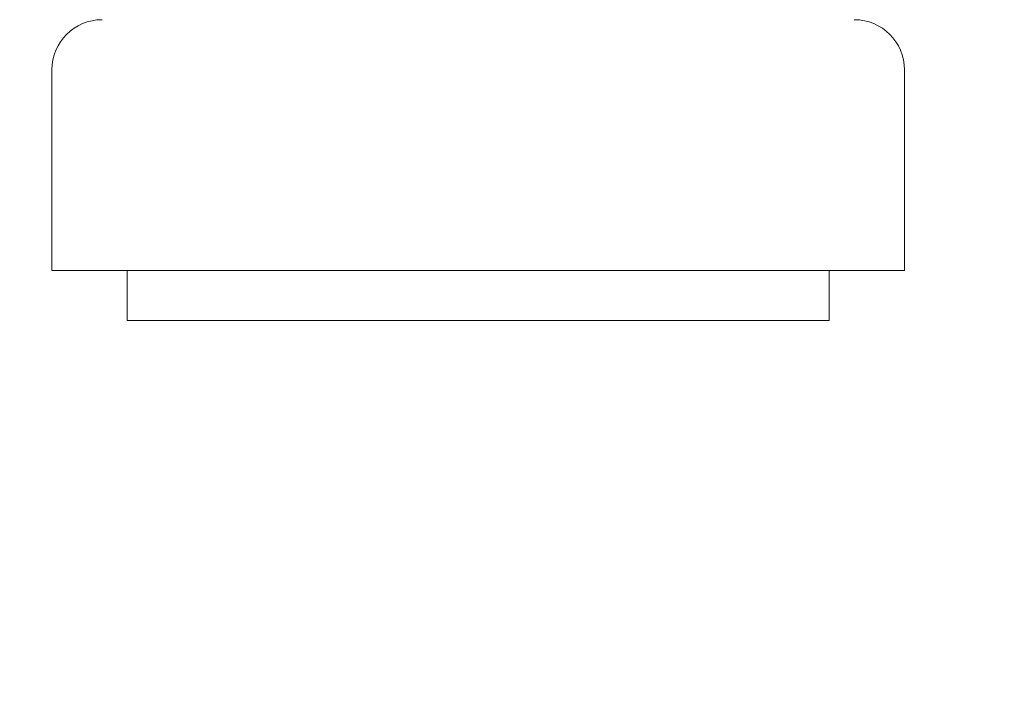
# Model space of a CAD drawing. Units: millimetres. Extents: x -427 to 2732, y -1958 to 564.
# Drawn here: x 715 to 754, y -706 to -679 of the extents above; entities that cross this region are included whole.
import ezdxf

# ---------------------------------------------------------------- set-up
doc = ezdxf.new("R2010")
doc.units = ezdxf.units.MM
doc.styles.get("Standard").update_dxf_attribs({"font": 'arial.ttf'})
doc.dimstyles.new('ISO-25', dxfattribs={"dimtxt": 2.5, "dimasz": 2.5, "dimexe": 1.25, "dimexo": 0.625, "dimtad": 1, "dimtxsty": 'Standard', "dimcen": 2.5, "dimadec": 0, "dimazin": 0, "dimtfac": 1, "dimtmove": 0, "dimatfit": 3, "dimfxl": 1, "dimarcsym": 0})

# ---------------------------------------------------------------- blocks, each defined once
blk = doc.blocks.new('A$C3EC46CEF')
at = {"color": 0, "linetype": 'Continuous', "lineweight": 0, "extrusion": (2.22045e-16, 1, 2.22045e-16)}
for p, q in [((-1651.872, -1333.123), (-1651.872, -1341.123)), ((-1617.872, -1333.123), (-1617.872, -1341.123)), ((-1644.17, -1341.123), (-1651.872, -1341.123)), ((-1648.872, -1341.123), (-1648.872, -1343.123)), ((-1617.872, -1341.123), (-1644.17, -1341.123)), ((-1620.872, -1341.123), (-1620.872, -1343.123)), ((-1642.529, -1343.123), (-1648.872, -1343.123)), ((-1620.872, -1343.123), (-1642.529, -1343.123))]:
    blk.add_line(p, q, dxfattribs=at)
at = {"color": 0, "linetype": 'Continuous', "lineweight": 0, "extrusion": (4.93038e-32, 2.22045e-16, -1)}
for centre, start, end in [((1649.872, -1333.123), 0, 90), ((1619.872, -1333.123), 90, 180)]:
    blk.add_arc(centre, 2, start, end, dxfattribs=at)
blk = doc.blocks.new('*D10')
at = {"color": 0, "lineweight": -2, "transparency": 16777216}
for p, q in [((697.265, -635.811), (697.265, -790.55)), ((1697.265, -635.811), (1697.265, -790.55)), ((699.765, -789.3), (1694.765, -789.3))]:
    blk.add_line(p, q, dxfattribs=at)
at = {"color": 0, "transparency": 16777216}
for points in [[(699.765, -788.884), (699.765, -789.717), (697.265, -789.3)], [(1694.765, -788.884), (1694.765, -789.717), (1697.265, -789.3)]]:
    blk.add_solid(points, dxfattribs=at)
at = {"layer": 'Defpoints', "color": 0, "transparency": 16777216}
for p in [(697.265, -635.186), (1697.265, -635.186), (1697.265, -789.3)]:
    blk.add_point(p, dxfattribs=at)
at = {"color": 0, "transparency": 16777216, "insert": (1197.265, -787.399), "char_height": 2.5, "attachment_point": 5}
blk.add_mtext('1000', dxfattribs=at)

msp = doc.modelspace()

# ---------------------------------------------------------------- block references
msp.add_blockref('A$C3EC46CEF', (2368.137, 651.936))

# ---------------------------------------------------------------- dimensions: what is measured, and where the dimension line sits
at = {"color": 8}
dim = msp.add_linear_dim(base=(1697.265, -789.3), p1=(697.265, -635.186), p2=(1697.265, -635.186), dimstyle='ISO-25', dxfattribs=at)
dim.commit()
dim.dimension.update_dxf_attribs({"geometry": '*D10', "text_midpoint": (1197.265, -787.399)})

doc.saveas('drawing.dxf')
